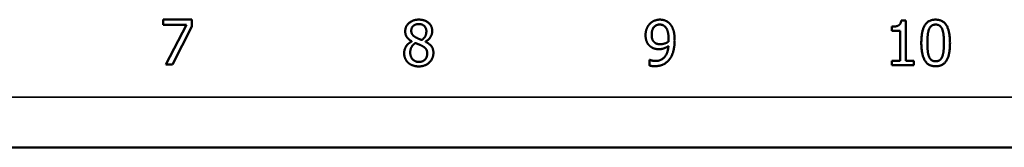
# Model space of a CAD drawing. Units: inches. Extents: x 0.1 to 33.9, y 0.6 to 21.4.
# Drawn here: x 9.2 to 11.9, y 9.1 to 9.5 of the extents above; entities that cross this region are included whole.
import ezdxf

# ---------------------------------------------------------------- set-up
doc = ezdxf.new("R2010")
doc.units = ezdxf.units.IN
doc.header["$MEASUREMENT"] = 0
doc.layers.add('Visible (ANSI)', color=7, linetype='Continuous', lineweight=50)
doc.layers.add('Visible Narrow (ANSI)', color=7, linetype='Continuous', lineweight=35)

msp = doc.modelspace()

# ---------------------------------------------------------------- linework, layer by layer
at = {"layer": 'Visible (ANSI)'}
for p, q in [((9.6055, 9.4409), (9.6055, 9.455)), ((9.6055, 9.455), (9.6817, 9.455)), ((9.6817, 9.455), (9.6817, 9.437)), ((11.5785, 9.4529), (11.591, 9.4529)), ((11.591, 9.4529), (11.591, 9.3448)), ((9.6675, 9.4409), (9.6055, 9.4409)), ((9.6126, 9.335), (9.6675, 9.4409)), ((9.6817, 9.437), (9.6297, 9.335)), ((11.5537, 9.4252), (11.5537, 9.4362)), ((11.5755, 9.4252), (11.5537, 9.4252)), ((11.5755, 9.3448), (11.5755, 9.4252)), ((10.2698, 9.3963), (10.2698, 9.3968)), ((10.3064, 9.3961), (10.3064, 9.3957)), ((10.9054, 9.3319), (10.9054, 9.3473)), ((10.9054, 9.3473), (10.9062, 9.3473)), ((9.6297, 9.335), (9.6126, 9.335)), ((11.5537, 9.3325), (11.5537, 9.3448)), ((11.5537, 9.3448), (11.5755, 9.3448)), ((11.6123, 9.3325), (11.5537, 9.3325)), ((11.591, 9.3448), (11.6123, 9.3448)), ((11.6123, 9.3448), (11.6123, 9.3325)), ((22.215, 9.1125), (4.565, 9.1125))]:
    msp.add_line(p, q, dxfattribs=at)
for points in [[(10.2524, 9.4234), (10.2524, 9.4369), (10.2728, 9.455), (10.2886, 9.455)], [(10.2886, 9.455), (10.3049, 9.455), (10.3246, 9.4379), (10.3246, 9.4244)], [(10.9063, 9.4437), (10.9112, 9.449), (10.9257, 9.455), (10.9331, 9.455)], [(10.9331, 9.455), (10.9414, 9.455), (10.9548, 9.4494), (10.9597, 9.4442)], [(11.5537, 9.4362), (11.5661, 9.4362), (11.5777, 9.4432), (11.5785, 9.4529)], [(11.6323, 9.3924), (11.6323, 9.4249), (11.6511, 9.455), (11.6707, 9.455)], [(11.6707, 9.455), (11.6904, 9.455), (11.709, 9.4239), (11.709, 9.3925)], [(10.2885, 9.4431), (10.2797, 9.4431), (10.2685, 9.4335), (10.2685, 9.4252)], [(10.2685, 9.4252), (10.2685, 9.4193), (10.2743, 9.411), (10.28, 9.4077)], [(10.3089, 9.4242), (10.3089, 9.4323), (10.2981, 9.4431), (10.2885, 9.4431)], [(10.895, 9.4135), (10.895, 9.4228), (10.901, 9.4382), (10.9063, 9.4437)], [(10.933, 9.4418), (10.9231, 9.4418), (10.9113, 9.4276), (10.9113, 9.4142)], [(10.9481, 9.435), (10.9446, 9.4389), (10.9373, 9.4418), (10.933, 9.4418)], [(10.9565, 9.4033), (10.9565, 9.4155), (10.9521, 9.4309), (10.9481, 9.435)], [(10.9597, 9.4442), (10.966, 9.4376), (10.9728, 9.4162), (10.9728, 9.3997)], [(11.6528, 9.429), (11.6504, 9.4229), (11.6486, 9.4042), (11.6486, 9.3924)], [(11.6707, 9.4417), (11.664, 9.4417), (11.6553, 9.4353), (11.6528, 9.429)], [(11.6883, 9.4292), (11.6859, 9.4353), (11.6774, 9.4417), (11.6707, 9.4417)], [(11.6927, 9.3925), (11.6927, 9.4049), (11.6907, 9.4231), (11.6883, 9.4292)], [(10.2698, 9.3968), (10.2609, 9.402), (10.2524, 9.4142), (10.2524, 9.4234)], [(10.28, 9.4077), (10.2824, 9.4064), (10.2927, 9.4016), (10.2969, 9.4002)], [(10.2969, 9.4002), (10.3039, 9.4056), (10.3089, 9.417), (10.3089, 9.4242)], [(10.3246, 9.4244), (10.3246, 9.4164), (10.3152, 9.4006), (10.3064, 9.3961)], [(10.908, 9.3829), (10.9016, 9.3879), (10.895, 9.4029), (10.895, 9.4135)], [(10.9113, 9.4142), (10.9113, 9.4066), (10.9152, 9.3968), (10.9195, 9.3933)], [(10.9562, 9.3958), (10.9563, 9.3969), (10.9565, 9.4009), (10.9565, 9.4033)], [(10.9728, 9.3997), (10.9728, 9.3849), (10.9661, 9.3582), (10.9596, 9.3494)], [(10.2495, 9.3654), (10.2495, 9.3751), (10.2599, 9.3915), (10.2698, 9.3963)], [(10.2794, 9.3923), (10.2728, 9.3879), (10.2657, 9.3748), (10.2657, 9.3666)], [(10.297, 9.3848), (10.2943, 9.3863), (10.2852, 9.3899), (10.2794, 9.3923)], [(10.3111, 9.3641), (10.3111, 9.3715), (10.3053, 9.3803), (10.297, 9.3848)], [(10.3064, 9.3957), (10.3169, 9.3908), (10.3277, 9.3768), (10.3277, 9.3657)], [(10.9312, 9.3758), (10.9245, 9.3758), (10.9136, 9.3787), (10.908, 9.3829)], [(10.9195, 9.3933), (10.9226, 9.3908), (10.9303, 9.3891), (10.9348, 9.3891)], [(10.9211, 9.3441), (10.9369, 9.3441), (10.9549, 9.3649), (10.9562, 9.3842)], [(10.9562, 9.3842), (10.9497, 9.3798), (10.9381, 9.3758), (10.9312, 9.3758)], [(10.9348, 9.3891), (10.9399, 9.3891), (10.9518, 9.3927), (10.9562, 9.3958)], [(11.6707, 9.33), (11.6509, 9.33), (11.6323, 9.3608), (11.6323, 9.3924)], [(11.6486, 9.3924), (11.6486, 9.3798), (11.6502, 9.3629), (11.6527, 9.3563)], [(11.709, 9.3925), (11.709, 9.3603), (11.6903, 9.33), (11.6707, 9.33)], [(11.6884, 9.356), (11.6907, 9.3619), (11.6927, 9.3802), (11.6927, 9.3925)], [(10.2598, 9.3398), (10.2547, 9.3447), (10.2495, 9.3579), (10.2495, 9.3654)], [(10.2657, 9.3666), (10.2657, 9.3557), (10.2788, 9.3415), (10.2888, 9.3415)], [(10.3277, 9.3657), (10.3277, 9.3503), (10.3053, 9.3295), (10.2886, 9.3295)], [(10.2888, 9.3415), (10.2989, 9.3415), (10.3111, 9.3536), (10.3111, 9.3641)], [(10.9062, 9.3473), (10.9082, 9.3462), (10.9168, 9.3441), (10.9211, 9.3441)], [(10.9596, 9.3494), (10.9526, 9.34), (10.9332, 9.3302), (10.919, 9.3302)], [(11.6527, 9.3563), (11.6551, 9.35), (11.6637, 9.3433), (11.6707, 9.3433)], [(11.6707, 9.3433), (11.6773, 9.3433), (11.686, 9.3497), (11.6884, 9.356)], [(10.2886, 9.3295), (10.2796, 9.3295), (10.2649, 9.3349), (10.2598, 9.3398)], [(10.919, 9.3302), (10.9158, 9.3302), (10.9085, 9.3309), (10.9054, 9.3319)]]:
    msp.add_open_spline(points, degree=2, dxfattribs=at)
at = {"layer": 'Visible Narrow (ANSI)'}
msp.add_line((4.565, 9.2475), (22.215, 9.2475), dxfattribs=at)

doc.saveas('drawing.dxf')
